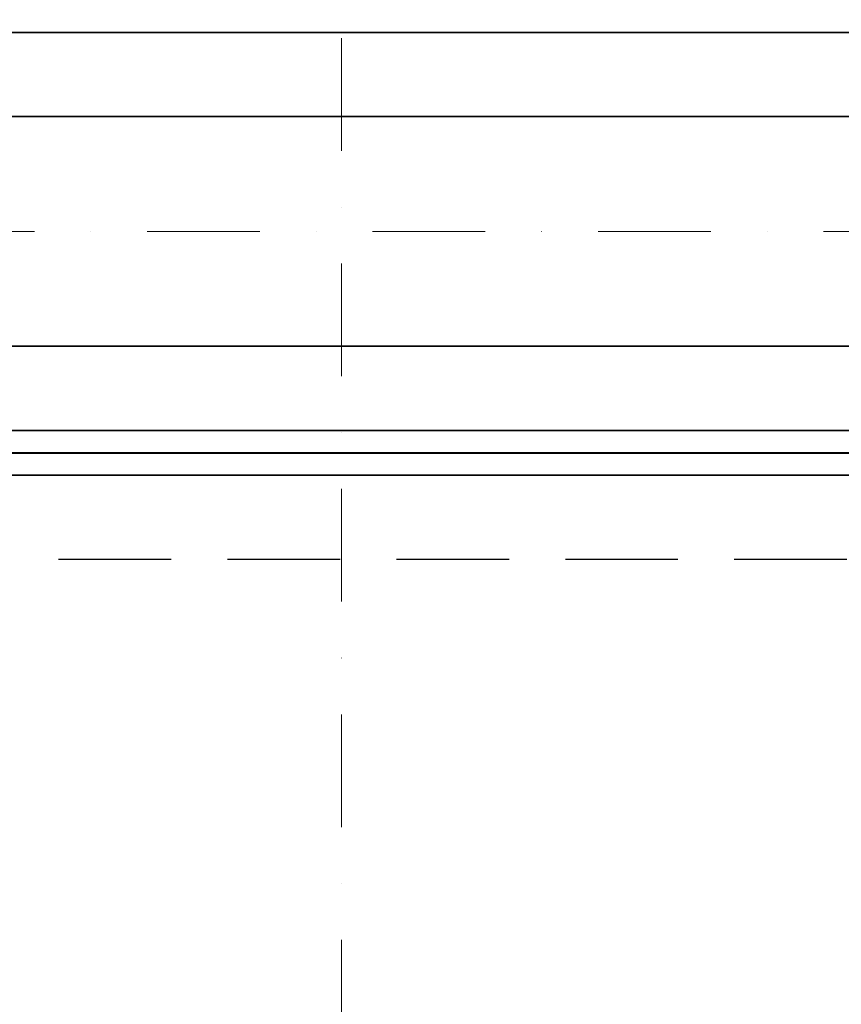
# Model space of a CAD drawing. Units: millimetres. Extents: x -33973 to 414010, y -21684 to 83653.
# Drawn here: x 390718 to 391181, y -6915 to -6360 of the extents above; entities that cross this region are included whole.
import ezdxf

# ---------------------------------------------------------------- set-up
doc = ezdxf.new("R2010")
doc.units = ezdxf.units.MM
doc.header["$LTSCALE"] = 20
doc.header["$PDMODE"] = 1
doc.linetypes.add('ČERCHOVANÁ2', pattern=[12.7, 6.35, -3.175, 0, -3.175])
doc.linetypes.add('ČÁRKOVANÁ2', pattern=[9.525, 6.35, -3.175])
for name, color, linetype, lineweight in [('KÓTY', 7, 'Continuous', 9), ('OSY', 1, 'ČERCHOVANÁ2', 9), ('RÁM', 4, 'Continuous', 35)]:
    doc.layers.add(name, color=color, linetype=linetype, lineweight=lineweight)
doc.layers.add('PŘEJEZD', color=7, linetype='ČÁRKOVANÁ2')
doc.styles.get("Standard").update_dxf_attribs({"font": 'arial.ttf'})
doc.dimstyles.get("Standard").update_dxf_attribs({"dimscale": 20, "dimtxt": 3, "dimasz": 3, "dimexe": 1, "dimexo": 0, "dimgap": 1.5, "dimtad": 1, "dimdsep": 46, "dimtxsty": 'Standard', "dimcen": 0, "dimdle": 1, "dimclrd": 256, "dimclre": 256, "dimclrt": 256, "dimaunit": 1, "dimadec": 0, "dimazin": 0, "dimtfac": 0.6, "dimtmove": 0, "dimatfit": 3, "dimfxl": 0, "dimtolj": 1, "dimarcsym": 0})

# ---------------------------------------------------------------- blocks, each defined once
blk = doc.blocks.new('*D238')
at = {"layer": 'Defpoints', "color": 0, "ltscale": 0.5, "transparency": 16777216}
for p in [(391569.32, -5624.93), (390229.32, -6479.62), (391569.32, -6479.62)]:
    blk.add_point(p, dxfattribs=at)
at = {"layer": 'KÓTY', "lineweight": -2, "ltscale": 0.5, "transparency": 16777216}
for p, q in [((390229.32, -6479.62), (390229.32, -5604.93)), ((391569.32, -6479.62), (391569.32, -5604.93)), ((390289.32, -5624.93), (391509.32, -5624.93))]:
    blk.add_line(p, q, dxfattribs=at)
at = {"layer": 'KÓTY', "ltscale": 0.5, "transparency": 16777216}
for points in [[(390289.32, -5614.93), (390289.32, -5634.93), (390229.32, -5624.93)], [(391509.32, -5614.93), (391509.32, -5634.93), (391569.32, -5624.93)]]:
    blk.add_solid(points, dxfattribs=at)
at = {"layer": 'KÓTY', "ltscale": 0.5, "transparency": 16777216, "insert": (390899.32, -5564.27), "char_height": 60, "attachment_point": 5}
blk.add_mtext('\\A1;M.V.K. 1340', dxfattribs=at)

msp = doc.modelspace()

# ---------------------------------------------------------------- linework, layer by layer
at = {"layer": 'OSY', "ltscale": 0.5}
for p, q in [((390899.3206, -5099.6205), (390899.3206, -7499.6205)), ((390154.3206, -6479.6205), (391644.3206, -6479.6205))]:
    msp.add_line(p, q, dxfattribs=at)
at = {"layer": 'PŘEJEZD', "ltscale": 0.5}
msp.add_line((391374.8206, -6664.6205), (390423.8206, -6664.6205), dxfattribs=at)
at = {"layer": 'RÁM', "ltscale": 0.5}
for p, q in [((390361.3206, -6367.3735), (391591.8206, -6367.3735)), ((391416.8206, -6414.8705), (390381.8206, -6414.8705)), ((390381.8206, -6544.3705), (391416.8206, -6544.3705)), ((391591.8206, -6591.8675), (390361.3206, -6591.8675)), ((391591.8206, -6604.3705), (390206.8206, -6604.3705)), ((391302.1738, -6604.6205), (390423.8206, -6604.6205)), ((391301.8206, -6617.1205), (390423.8206, -6617.1205))]:
    msp.add_line(p, q, dxfattribs=at)

# ---------------------------------------------------------------- dimensions: what is measured, and where the dimension line sits
at = {"layer": 'KÓTY', "ltscale": 0.5}
dim = msp.add_linear_dim(base=(391569.3206, -5624.9281), p1=(390229.3206, -6479.6205), p2=(391569.3206, -6479.6205), text='M.V.K. <>', dimstyle='Standard', dxfattribs=at)
dim.commit()
dim.dimension.update_dxf_attribs({"geometry": '*D238', "text_midpoint": (390899.3206, -5564.2733)})

doc.saveas('drawing.dxf')
